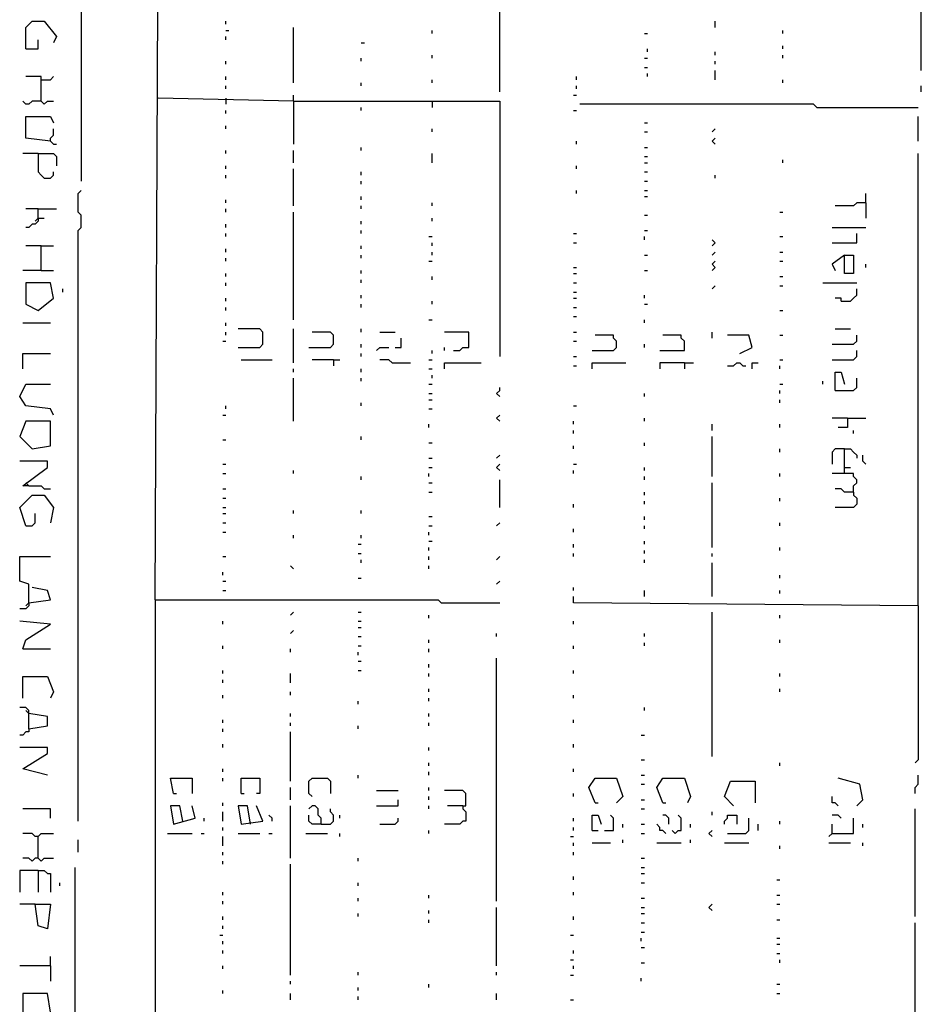
# Model space of a CAD drawing. Extents: x 0.18 to 6.75, y 0.04 to 10.02.
# Drawn here: x 1.09 to 1.98, y 1.44 to 2.41 of the extents above; entities that cross this region are included whole.
import ezdxf

# ---------------------------------------------------------------- set-up
doc = ezdxf.new("R2010")
doc.units = 0
doc.header["$MEASUREMENT"] = 0
doc.layers.add('PFV', color=7, linetype='Continuous')

msp = doc.modelspace()

# ---------------------------------------------------------------- linework, layer by layer
at = {"layer": 'PFV', "color": 0}
for points in [[(1.224242, 1.836364, 0), (1.230303, 3.157576, 0)], [(1.978788, 2.357576, 0), (1.978788, 2.893939, 0)], [(1.563636, 2.336364, 0), (1.563636, 2.481818, 0)], [(1.151515, 2.460606, 0), (1.151515, 2.248485, 0)], [(1.09697, 2.378788, 0), (1.09697, 2.4, 0), (1.10303, 2.406061, 0), (1.115152, 2.406061, 0), (1.127273, 2.390909, 0), (1.124242, 2.384848, 0)], [(1.293939, 2.40303, 0), (1.293939, 2.406061, 0)], [(1.775758, 2.4, 0), (1.775758, 2.406061, 0)], [(1.293939, 2.39697, 0), (1.29697, 2.39697, 0)], [(1.360606, 2.345455, 0), (1.360606, 2.4, 0)], [(1.49697, 2.393939, 0), (1.49697, 2.39697, 0)], [(1.842424, 2.393939, 0), (1.842424, 2.39697, 0)], [(1.09697, 2.378788, 0), (1.109091, 2.378788, 0), (1.109091, 2.387879, 0)], [(1.293939, 2.387879, 0), (1.293939, 2.390909, 0)], [(1.706061, 2.393939, 0), (1.709091, 2.393939, 0)], [(1.427273, 2.384848, 0), (1.430303, 2.384848, 0)], [(1.709091, 2.375758, 0), (1.709091, 2.378788, 0)], [(1.775758, 2.372727, 0), (1.775758, 2.375758, 0)], [(1.842424, 2.378788, 0), (1.842424, 2.381818, 0)], [(1.293939, 2.363636, 0), (1.293939, 2.366667, 0)], [(1.427273, 2.366667, 0), (1.427273, 2.369697, 0)], [(1.49697, 2.369697, 0), (1.49697, 2.372727, 0)], [(1.706061, 2.369697, 0), (1.709091, 2.369697, 0)], [(1.775758, 2.363636, 0), (1.775758, 2.366667, 0)], [(1.842424, 2.369697, 0), (1.842424, 2.372727, 0)], [(1.706061, 2.360606, 0), (1.709091, 2.360606, 0)], [(1.775758, 2.348485, 0), (1.775758, 2.357576, 0)], [(1.112121, 2.327273, 0), (1.112121, 2.351515, 0), (1.09697, 2.351515, 0)], [(1.112121, 2.348485, 0), (1.121212, 2.348485, 0), (1.124242, 2.351515, 0)], [(1.293939, 2.348485, 0), (1.293939, 2.351515, 0)], [(1.49697, 2.345455, 0), (1.49697, 2.348485, 0)], [(1.639394, 2.348485, 0), (1.639394, 2.351515, 0)], [(1.709091, 2.351515, 0), (1.709091, 2.354545, 0)], [(1.842424, 2.345455, 0), (1.842424, 2.348485, 0)], [(1.293939, 2.339394, 0), (1.293939, 2.342424, 0)], [(1.427273, 2.342424, 0), (1.427273, 2.345455, 0)], [(1.639394, 2.339394, 0), (1.639394, 2.342424, 0)], [(1.978788, 2.336364, 0), (1.978788, 2.342424, 0)], [(1.112121, 2.327273, 0), (1.10303, 2.327273, 0), (1.1, 2.324242, 0), (1.09697, 2.324242, 0), (1.093939, 2.327273, 0)], [(1.112121, 2.327273, 0), (1.115152, 2.324242, 0), (1.118182, 2.327273, 0), (1.124242, 2.327273, 0)], [(1.360606, 2.327273, 0), (1.227273, 2.330303, 0)], [(1.293939, 2.330303, 0), (1.293939, 2.324242, 0)], [(1.360606, 2.327273, 0), (1.360606, 2.333333, 0)], [(1.360606, 2.327273, 0), (1.563636, 2.327273, 0), (1.563636, 2.075758, 0)], [(1.360606, 2.327273, 0), (1.360606, 2.284848, 0)], [(1.49697, 2.327273, 0), (1.49697, 2.321212, 0)], [(1.636364, 2.333333, 0), (1.639394, 2.333333, 0)], [(1.293939, 2.315152, 0), (1.293939, 2.318182, 0)], [(1.427273, 2.318182, 0), (1.427273, 2.321212, 0)], [(1.636364, 2.318182, 0), (1.639394, 2.318182, 0)], [(1.875758, 2.321212, 0), (1.872727, 2.324242, 0), (1.642424, 2.324242, 0)], [(1.875758, 2.321212, 0), (1.975758, 2.321212, 0)], [(1.121212, 2.287879, 0), (1.09697, 2.290909, 0), (1.09697, 2.312121, 0), (1.121212, 2.312121, 0), (1.124242, 2.306061, 0)], [(1.975758, 2.287879, 0), (1.975758, 2.312121, 0)], [(1.121212, 2.287879, 0), (1.121212, 2.290909, 0), (1.124242, 2.293939, 0), (1.124242, 2.3, 0)], [(1.293939, 2.3, 0), (1.293939, 2.30303, 0)], [(1.49697, 2.29697, 0), (1.49697, 2.3, 0)], [(1.706061, 2.306061, 0), (1.709091, 2.306061, 0)], [(1.772727, 2.29697, 0), (1.775758, 2.3, 0)], [(1.706061, 2.29697, 0), (1.709091, 2.29697, 0)], [(1.775758, 2.284848, 0), (1.772727, 2.287879, 0), (1.775758, 2.290909, 0)], [(1.121212, 2.287879, 0), (1.124242, 2.284848, 0), (1.127273, 2.284848, 0)], [(1.293939, 2.275758, 0), (1.293939, 2.278788, 0)], [(1.360606, 2.266667, 0), (1.360606, 2.278788, 0)], [(1.427273, 2.278788, 0), (1.427273, 2.281818, 0)], [(1.639394, 2.284848, 0), (1.639394, 2.287879, 0)], [(1.706061, 2.281818, 0), (1.709091, 2.281818, 0)], [(1.109091, 2.275758, 0), (1.093939, 2.275758, 0)], [(1.109091, 2.275758, 0), (1.124242, 2.275758, 0), (1.127273, 2.272727, 0), (1.127273, 2.263636, 0)], [(1.109091, 2.275758, 0), (1.109091, 2.257576, 0), (1.112121, 2.254545, 0), (1.115152, 2.251515, 0), (1.121212, 2.251515, 0), (1.124242, 2.254545, 0), (1.124242, 2.257576, 0)], [(1.49697, 2.266667, 0), (1.49697, 2.275758, 0)], [(1.706061, 2.272727, 0), (1.709091, 2.272727, 0)], [(1.842424, 2.266667, 0), (1.842424, 2.269697, 0)], [(1.975758, 1.830303, 0), (1.975758, 2.275758, 0)], [(1.293939, 2.260606, 0), (1.293939, 2.263636, 0)], [(1.360606, 2.224242, 0), (1.360606, 2.260606, 0)], [(1.639394, 2.260606, 0), (1.639394, 2.263636, 0)], [(1.706061, 2.266667, 0), (1.709091, 2.266667, 0)], [(1.293939, 2.251515, 0), (1.293939, 2.254545, 0)], [(1.427273, 2.254545, 0), (1.427273, 2.257576, 0)], [(1.706061, 2.257576, 0), (1.709091, 2.257576, 0)], [(1.775758, 2.251515, 0), (1.775758, 2.254545, 0)], [(1.427273, 2.245455, 0), (1.427273, 2.248485, 0)], [(1.706061, 2.248485, 0), (1.709091, 2.248485, 0)], [(1.148485, 1.618182, 0), (1.148485, 2.2, 0), (1.151515, 2.20303, 0), (1.151515, 2.215152, 0), (1.148485, 2.218182, 0), (1.148485, 2.236364, 0), (1.151515, 2.239394, 0)], [(1.427273, 2.230303, 0), (1.427273, 2.233333, 0)], [(1.639394, 2.236364, 0), (1.639394, 2.239394, 0)], [(1.706061, 2.239394, 0), (1.709091, 2.239394, 0)], [(1.706061, 2.233333, 0), (1.709091, 2.233333, 0)], [(1.924242, 2.227273, 0), (1.924242, 2.236364, 0)], [(1.109091, 2.221212, 0), (1.09697, 2.221212, 0)], [(1.109091, 2.212121, 0), (1.109091, 2.221212, 0), (1.127273, 2.221212, 0)], [(1.293939, 2.227273, 0), (1.293939, 2.230303, 0)], [(1.293939, 2.218182, 0), (1.293939, 2.221212, 0)], [(1.427273, 2.221212, 0), (1.427273, 2.224242, 0)], [(1.49697, 2.224242, 0), (1.49697, 2.227273, 0)], [(1.924242, 2.227273, 0), (1.915152, 2.227273, 0), (1.912121, 2.224242, 0), (1.893939, 2.224242, 0)], [(1.924242, 2.227273, 0), (1.924242, 2.212121, 0)], [(1.109091, 2.212121, 0), (1.109091, 2.209091, 0), (1.106061, 2.206061, 0), (1.10303, 2.206061, 0), (1.1, 2.20303, 0), (1.09697, 2.20303, 0)], [(1.109091, 2.212121, 0), (1.106061, 2.209091, 0)], [(1.109091, 2.212121, 0), (1.115152, 2.212121, 0)], [(1.360606, 2.112121, 0), (1.360606, 2.218182, 0)], [(1.49697, 2.209091, 0), (1.49697, 2.212121, 0)], [(1.706061, 2.215152, 0), (1.709091, 2.215152, 0)], [(1.839394, 2.218182, 0), (1.842424, 2.218182, 0)], [(1.293939, 2.20303, 0), (1.293939, 2.206061, 0)], [(1.427273, 2.206061, 0), (1.427273, 2.209091, 0)], [(1.890909, 2.20303, 0), (1.924242, 2.20303, 0)], [(1.293939, 2.193939, 0), (1.293939, 2.19697, 0)], [(1.427273, 2.19697, 0), (1.427273, 2.2, 0)], [(1.493939, 2.193939, 0), (1.49697, 2.193939, 0)], [(1.636364, 2.19697, 0), (1.639394, 2.19697, 0)], [(1.706061, 2.2, 0), (1.709091, 2.2, 0)], [(1.706061, 2.190909, 0), (1.706061, 2.193939, 0)], [(1.839394, 2.193939, 0), (1.842424, 2.193939, 0)], [(1.890909, 2.187879, 0), (1.915152, 2.187879, 0), (1.915152, 2.19697, 0)], [(1.112121, 2.184848, 0), (1.09697, 2.184848, 0)], [(1.112121, 2.160606, 0), (1.112121, 2.184848, 0), (1.124242, 2.184848, 0)], [(1.427273, 2.181818, 0), (1.427273, 2.184848, 0)], [(1.49697, 2.184848, 0), (1.49697, 2.187879, 0)], [(1.636364, 2.187879, 0), (1.639394, 2.187879, 0)], [(1.772727, 2.184848, 0), (1.775758, 2.187879, 0), (1.772727, 2.190909, 0)], [(1.293939, 2.178788, 0), (1.293939, 2.181818, 0)], [(1.293939, 2.169697, 0), (1.293939, 2.172727, 0)], [(1.427273, 2.172727, 0), (1.427273, 2.175758, 0)], [(1.49697, 2.175758, 0), (1.49697, 2.178788, 0)], [(1.706061, 2.175758, 0), (1.709091, 2.175758, 0)], [(1.772727, 2.175758, 0), (1.775758, 2.178788, 0)], [(1.839394, 2.178788, 0), (1.842424, 2.178788, 0)], [(1.90303, 2.175758, 0), (1.912121, 2.175758, 0), (1.912121, 2.157576, 0), (1.90303, 2.157576, 0), (1.90303, 2.175758, 0), (1.890909, 2.166667, 0), (1.893939, 2.160606, 0)], [(1.493939, 2.169697, 0), (1.49697, 2.169697, 0)], [(1.636364, 2.163636, 0), (1.639394, 2.163636, 0)], [(1.772727, 2.160606, 0), (1.775758, 2.163636, 0), (1.772727, 2.166667, 0), (1.775758, 2.169697, 0)], [(1.839394, 2.169697, 0), (1.842424, 2.169697, 0)], [(1.924242, 2.163636, 0), (1.924242, 2.166667, 0)], [(1.112121, 2.160606, 0), (1.093939, 2.160606, 0)], [(1.112121, 2.160606, 0), (1.124242, 2.160606, 0)], [(1.293939, 2.154545, 0), (1.293939, 2.157576, 0)], [(1.427273, 2.157576, 0), (1.427273, 2.160606, 0)], [(1.49697, 2.151515, 0), (1.49697, 2.154545, 0)], [(1.636364, 2.157576, 0), (1.639394, 2.157576, 0)], [(1.706061, 2.160606, 0), (1.709091, 2.160606, 0)], [(1.839394, 2.154545, 0), (1.842424, 2.154545, 0)], [(1.109091, 2.121212, 0), (1.124242, 2.133333, 0), (1.121212, 2.148485, 0), (1.09697, 2.148485, 0), (1.09697, 2.127273, 0), (1.109091, 2.121212, 0)], [(1.293939, 2.145455, 0), (1.293939, 2.148485, 0)], [(1.427273, 2.148485, 0), (1.427273, 2.151515, 0)], [(1.636364, 2.148485, 0), (1.639394, 2.148485, 0)], [(1.772727, 2.142424, 0), (1.775758, 2.145455, 0)], [(1.839394, 2.145455, 0), (1.842424, 2.145455, 0)], [(1.881818, 2.148485, 0), (1.915152, 2.148485, 0)], [(1.133333, 2.139394, 0), (1.133333, 2.142424, 0)], [(1.427273, 2.133333, 0), (1.427273, 2.136364, 0)], [(1.636364, 2.139394, 0), (1.639394, 2.139394, 0)], [(1.706061, 2.133333, 0), (1.706061, 2.136364, 0)], [(1.9, 2.130303, 0), (1.909091, 2.130303, 0), (1.912121, 2.133333, 0), (1.915152, 2.136364, 0), (1.915152, 2.142424, 0)], [(1.293939, 2.130303, 0), (1.293939, 2.133333, 0)], [(1.293939, 2.121212, 0), (1.293939, 2.124242, 0)], [(1.427273, 2.124242, 0), (1.427273, 2.127273, 0)], [(1.49697, 2.127273, 0), (1.49697, 2.130303, 0)], [(1.636364, 2.133333, 0), (1.639394, 2.133333, 0)], [(1.636364, 2.124242, 0), (1.639394, 2.124242, 0)], [(1.706061, 2.127273, 0), (1.709091, 2.127273, 0)], [(1.9, 2.130303, 0), (1.9, 2.133333, 0), (1.893939, 2.133333, 0)], [(1.636364, 2.115152, 0), (1.639394, 2.115152, 0)], [(1.839394, 2.121212, 0), (1.842424, 2.121212, 0)], [(1.093939, 2.109091, 0), (1.121212, 2.109091, 0)], [(1.293939, 2.106061, 0), (1.293939, 2.109091, 0)], [(1.493939, 2.112121, 0), (1.49697, 2.112121, 0)], [(1.706061, 2.109091, 0), (1.706061, 2.112121, 0)], [(1.293939, 2.09697, 0), (1.293939, 2.1, 0)], [(1.306061, 2.084848, 0), (1.327273, 2.084848, 0), (1.330303, 2.087879, 0), (1.330303, 2.1, 0), (1.327273, 2.10303, 0), (1.306061, 2.10303, 0)], [(1.360606, 2.069697, 0), (1.360606, 2.10303, 0)], [(1.375758, 2.084848, 0), (1.39697, 2.084848, 0), (1.4, 2.087879, 0), (1.4, 2.09697, 0), (1.39697, 2.1, 0), (1.378788, 2.1, 0)], [(1.427273, 2.1, 0), (1.427273, 2.10303, 0)], [(1.445455, 2.1, 0), (1.460606, 2.1, 0)], [(1.518182, 2.081818, 0), (1.524242, 2.081818, 0), (1.527273, 2.084848, 0), (1.533333, 2.084848, 0), (1.533333, 2.1, 0), (1.509091, 2.1, 0)], [(1.636364, 2.1, 0), (1.639394, 2.1, 0)], [(1.654545, 2.081818, 0), (1.675758, 2.081818, 0), (1.678788, 2.084848, 0), (1.678788, 2.090909, 0), (1.675758, 2.093939, 0), (1.675758, 2.09697, 0), (1.657576, 2.09697, 0)], [(1.721212, 2.081818, 0), (1.745455, 2.081818, 0), (1.745455, 2.090909, 0), (1.742424, 2.093939, 0), (1.742424, 2.09697, 0), (1.724242, 2.09697, 0)], [(1.772727, 2.093939, 0), (1.772727, 2.1, 0)], [(1.8, 2.078788, 0), (1.812121, 2.084848, 0), (1.809091, 2.09697, 0), (1.787879, 2.09697, 0)], [(1.839394, 2.09697, 0), (1.842424, 2.09697, 0)], [(1.890909, 2.087879, 0), (1.912121, 2.087879, 0), (1.915152, 2.090909, 0), (1.915152, 2.09697, 0)], [(1.893939, 2.10303, 0), (1.909091, 2.10303, 0)], [(1.290909, 2.090909, 0), (1.293939, 2.090909, 0)], [(1.427273, 2.084848, 0), (1.427273, 2.087879, 0)], [(1.460606, 2.084848, 0), (1.466667, 2.084848, 0), (1.466667, 2.093939, 0)], [(1.636364, 2.090909, 0), (1.639394, 2.090909, 0)], [(1.706061, 2.084848, 0), (1.706061, 2.087879, 0)], [(1.093939, 2.063636, 0), (1.093939, 2.078788, 0), (1.121212, 2.078788, 0)], [(1.427273, 2.075758, 0), (1.427273, 2.078788, 0)], [(1.442424, 2.081818, 0), (1.445455, 2.084848, 0), (1.454545, 2.084848, 0)], [(1.49697, 2.078788, 0), (1.49697, 2.081818, 0)], [(1.509091, 2.081818, 0), (1.509091, 2.084848, 0)], [(1.636364, 2.075758, 0), (1.639394, 2.075758, 0)], [(1.890909, 2.072727, 0), (1.912121, 2.072727, 0), (1.915152, 2.075758, 0), (1.915152, 2.081818, 0)], [(1.309091, 2.072727, 0), (1.339394, 2.072727, 0)], [(1.4, 2.072727, 0), (1.378788, 2.072727, 0)], [(1.4, 2.072727, 0), (1.406061, 2.072727, 0)], [(1.4, 2.072727, 0), (1.4, 2.066667, 0)], [(1.457576, 2.069697, 0), (1.454545, 2.072727, 0), (1.445455, 2.072727, 0)], [(1.457576, 2.069697, 0), (1.475758, 2.069697, 0)], [(1.493939, 2.072727, 0), (1.49697, 2.072727, 0)], [(1.509091, 2.063636, 0), (1.509091, 2.069697, 0), (1.545455, 2.069697, 0)], [(1.636364, 2.066667, 0), (1.639394, 2.066667, 0)], [(1.654545, 2.063636, 0), (1.654545, 2.069697, 0), (1.687879, 2.069697, 0)], [(1.745455, 2.069697, 0), (1.721212, 2.069697, 0), (1.721212, 2.063636, 0)], [(1.745455, 2.069697, 0), (1.754545, 2.069697, 0)], [(1.745455, 2.069697, 0), (1.745455, 2.063636, 0)], [(1.787879, 2.066667, 0), (1.793939, 2.066667, 0), (1.79697, 2.069697, 0), (1.8, 2.069697, 0), (1.80303, 2.066667, 0), (1.806061, 2.066667, 0)], [(1.812121, 2.063636, 0), (1.812121, 2.069697, 0), (1.818182, 2.069697, 0)], [(1.839394, 2.072727, 0), (1.842424, 2.072727, 0)], [(1.839394, 2.063636, 0), (1.839394, 2.066667, 0)], [(1.360606, 2.060606, 0), (1.360606, 2.063636, 0)], [(1.427273, 2.060606, 0), (1.427273, 2.063636, 0)], [(1.493939, 2.063636, 0), (1.49697, 2.063636, 0)], [(1.49697, 2.054545, 0), (1.49697, 2.057576, 0)], [(1.893939, 2.042424, 0), (1.893939, 2.060606, 0), (1.9, 2.060606, 0), (1.90303, 2.048485, 0)], [(1.124242, 2.018182, 0), (1.121212, 2.024242, 0), (1.09697, 2.027273, 0), (1.090909, 2.036364, 0), (1.09697, 2.048485, 0), (1.121212, 2.048485, 0)], [(1.360606, 2.012121, 0), (1.360606, 2.054545, 0)], [(1.427273, 2.051515, 0), (1.427273, 2.054545, 0)], [(1.493939, 2.048485, 0), (1.49697, 2.048485, 0)], [(1.839394, 2.048485, 0), (1.842424, 2.048485, 0)], [(1.881818, 2.048485, 0), (1.881818, 2.051515, 0)], [(1.893939, 2.042424, 0), (1.912121, 2.042424, 0), (1.915152, 2.045455, 0), (1.915152, 2.054545, 0)], [(1.493939, 2.039394, 0), (1.49697, 2.039394, 0)], [(1.563636, 2.036364, 0), (1.560606, 2.039394, 0), (1.563636, 2.042424, 0), (1.563636, 2.045455, 0)], [(1.706061, 2.036364, 0), (1.706061, 2.039394, 0)], [(1.839394, 2.039394, 0), (1.839394, 2.042424, 0)], [(1.293939, 2.024242, 0), (1.293939, 2.027273, 0)], [(1.427273, 2.027273, 0), (1.427273, 2.030303, 0)], [(1.493939, 2.033333, 0), (1.49697, 2.033333, 0)], [(1.636364, 2.027273, 0), (1.639394, 2.027273, 0)], [(1.839394, 2.030303, 0), (1.839394, 2.033333, 0)], [(1.290909, 2.018182, 0), (1.293939, 2.018182, 0)], [(1.493939, 2.024242, 0), (1.49697, 2.024242, 0)], [(1.563636, 2.012121, 0), (1.560606, 2.015152, 0), (1.563636, 2.018182, 0)], [(1.10303, 1.984848, 0), (1.121212, 1.987879, 0), (1.121212, 2.012121, 0), (1.09697, 2.012121, 0), (1.090909, 1.99697, 0), (1.10303, 1.984848, 0)], [(1.493939, 2.006061, 0), (1.493939, 2.009091, 0)], [(1.636364, 2.009091, 0), (1.636364, 2.012121, 0)], [(1.706061, 2.012121, 0), (1.706061, 2.015152, 0)], [(1.772727, 2.00303, 0), (1.772727, 2.009091, 0)], [(1.839394, 2.006061, 0), (1.839394, 2.009091, 0)], [(1.906061, 2.015152, 0), (1.890909, 2.015152, 0)], [(1.906061, 2.015152, 0), (1.906061, 2.006061, 0), (1.89697, 2.006061, 0)], [(1.906061, 2.015152, 0), (1.924242, 2.015152, 0)], [(1.636364, 2, 0), (1.636364, 2.00303, 0)], [(1.912121, 2, 0), (1.912121, 2.00303, 0)], [(1.290909, 1.993939, 0), (1.293939, 1.993939, 0)], [(1.427273, 1.993939, 0), (1.427273, 1.99697, 0)], [(1.493939, 1.990909, 0), (1.49697, 1.990909, 0)], [(1.636364, 1.984848, 0), (1.636364, 1.987879, 0)], [(1.706061, 1.987879, 0), (1.706061, 1.990909, 0)], [(1.772727, 1.957576, 0), (1.772727, 1.99697, 0)], [(1.560606, 1.975758, 0), (1.563636, 1.978788, 0)], [(1.839394, 1.981818, 0), (1.839394, 1.984848, 0)], [(1.90303, 1.984848, 0), (1.893939, 1.984848, 0), (1.890909, 1.981818, 0), (1.890909, 1.969697, 0)], [(1.90303, 1.960606, 0), (1.90303, 1.984848, 0), (1.909091, 1.984848, 0), (1.912121, 1.981818, 0), (1.915152, 1.978788, 0), (1.915152, 1.975758, 0)], [(1.924242, 1.969697, 0), (1.921212, 1.972727, 0), (1.921212, 1.978788, 0)], [(1.1, 1.948485, 0), (1.093939, 1.948485, 0), (1.118182, 1.966667, 0), (1.118182, 1.972727, 0), (1.090909, 1.972727, 0)], [(1.290909, 1.969697, 0), (1.293939, 1.969697, 0)], [(1.493939, 1.975758, 0), (1.49697, 1.975758, 0)], [(1.563636, 1.963636, 0), (1.560606, 1.966667, 0), (1.563636, 1.969697, 0)], [(1.636364, 1.969697, 0), (1.639394, 1.969697, 0)], [(1.290909, 1.960606, 0), (1.293939, 1.960606, 0)], [(1.360606, 1.960606, 0), (1.360606, 1.963636, 0)], [(1.493939, 1.966667, 0), (1.49697, 1.966667, 0)], [(1.493939, 1.957576, 0), (1.493939, 1.960606, 0)], [(1.636364, 1.960606, 0), (1.636364, 1.963636, 0)], [(1.706061, 1.963636, 0), (1.706061, 1.966667, 0)], [(1.839394, 1.957576, 0), (1.839394, 1.960606, 0)], [(1.912121, 1.942424, 0), (1.912121, 1.948485, 0), (1.915152, 1.951515, 0), (1.915152, 1.954545, 0), (1.912121, 1.957576, 0), (1.912121, 1.960606, 0), (1.890909, 1.960606, 0)], [(1.90303, 1.966667, 0), (1.909091, 1.966667, 0)], [(1.1, 1.948485, 0), (1.09697, 1.951515, 0)], [(1.09697, 1.951515, 0), (1.1, 1.948485, 0)], [(1.427273, 1.954545, 0), (1.427273, 1.957576, 0)], [(1.493939, 1.951515, 0), (1.49697, 1.951515, 0)], [(1.563636, 1.927273, 0), (1.563636, 1.954545, 0)], [(1.706061, 1.954545, 0), (1.706061, 1.957576, 0)], [(1.772727, 1.887879, 0), (1.772727, 1.951515, 0)], [(1.09697, 1.909091, 0), (1.090909, 1.927273, 0), (1.10303, 1.939394, 0), (1.115152, 1.939394, 0), (1.124242, 1.927273, 0), (1.121212, 1.912121, 0)], [(1.1, 1.948485, 0), (1.112121, 1.948485, 0), (1.115152, 1.945455, 0), (1.121212, 1.945455, 0)], [(1.290909, 1.945455, 0), (1.293939, 1.945455, 0)], [(1.493939, 1.942424, 0), (1.49697, 1.942424, 0)], [(1.706061, 1.939394, 0), (1.706061, 1.942424, 0)], [(1.912121, 1.942424, 0), (1.90303, 1.942424, 0), (1.9, 1.945455, 0), (1.893939, 1.945455, 0)], [(1.912121, 1.942424, 0), (1.912121, 1.939394, 0), (1.915152, 1.936364, 0), (1.915152, 1.930303, 0), (1.912121, 1.927273, 0), (1.893939, 1.927273, 0)], [(1.290909, 1.936364, 0), (1.293939, 1.936364, 0)], [(1.636364, 1.927273, 0), (1.636364, 1.930303, 0)], [(1.706061, 1.930303, 0), (1.706061, 1.933333, 0)], [(1.839394, 1.933333, 0), (1.839394, 1.936364, 0)], [(1.09697, 1.909091, 0), (1.10303, 1.909091, 0), (1.106061, 1.912121, 0), (1.106061, 1.921212, 0)], [(1.290909, 1.927273, 0), (1.293939, 1.927273, 0)], [(1.290909, 1.921212, 0), (1.293939, 1.921212, 0)], [(1.360606, 1.921212, 0), (1.360606, 1.924242, 0)], [(1.427273, 1.921212, 0), (1.427273, 1.924242, 0)], [(1.290909, 1.912121, 0), (1.293939, 1.912121, 0)], [(1.493939, 1.918182, 0), (1.49697, 1.918182, 0)], [(1.560606, 1.909091, 0), (1.563636, 1.912121, 0)], [(1.706061, 1.915152, 0), (1.706061, 1.918182, 0)], [(1.839394, 1.909091, 0), (1.839394, 1.912121, 0)], [(1.290909, 1.90303, 0), (1.293939, 1.90303, 0)], [(1.493939, 1.909091, 0), (1.49697, 1.909091, 0)], [(1.493939, 1.9, 0), (1.493939, 1.90303, 0)], [(1.636364, 1.90303, 0), (1.636364, 1.906061, 0)], [(1.706061, 1.906061, 0), (1.706061, 1.909091, 0)], [(1.360606, 1.89697, 0), (1.360606, 1.9, 0)], [(1.427273, 1.89697, 0), (1.427273, 1.9, 0)], [(1.493939, 1.893939, 0), (1.49697, 1.893939, 0)], [(1.706061, 1.890909, 0), (1.706061, 1.893939, 0)], [(1.424242, 1.890909, 0), (1.427273, 1.890909, 0)], [(1.424242, 1.881818, 0), (1.427273, 1.881818, 0)], [(1.493939, 1.884848, 0), (1.493939, 1.887879, 0)], [(1.636364, 1.887879, 0), (1.636364, 1.890909, 0)], [(1.636364, 1.878788, 0), (1.636364, 1.881818, 0)], [(1.706061, 1.881818, 0), (1.706061, 1.884848, 0)], [(1.772727, 1.878788, 0), (1.772727, 1.881818, 0)], [(1.839394, 1.884848, 0), (1.839394, 1.887879, 0)], [(1.1, 1.833333, 0), (1.1, 1.851515, 0), (1.090909, 1.854545, 0), (1.090909, 1.878788, 0), (1.121212, 1.878788, 0)], [(1.290909, 1.878788, 0), (1.293939, 1.878788, 0)], [(1.427273, 1.872727, 0), (1.427273, 1.875758, 0)], [(1.493939, 1.875758, 0), (1.493939, 1.878788, 0)], [(1.560606, 1.875758, 0), (1.563636, 1.878788, 0)], [(1.706061, 1.872727, 0), (1.706061, 1.875758, 0)], [(1.772727, 1.839394, 0), (1.772727, 1.872727, 0)], [(1.290909, 1.860606, 0), (1.290909, 1.863636, 0)], [(1.360606, 1.866667, 0), (1.357576, 1.869697, 0)], [(1.493939, 1.866667, 0), (1.493939, 1.869697, 0)], [(1.290909, 1.854545, 0), (1.293939, 1.854545, 0)], [(1.424242, 1.857576, 0), (1.427273, 1.857576, 0)], [(1.560606, 1.851515, 0), (1.563636, 1.854545, 0)], [(1.839394, 1.857576, 0), (1.839394, 1.860606, 0)], [(1.1, 1.833333, 0), (1.121212, 1.836364, 0), (1.118182, 1.845455, 0), (1.10303, 1.848485, 0)], [(1.290909, 1.845455, 0), (1.293939, 1.845455, 0)], [(1.636364, 1.845455, 0), (1.636364, 1.848485, 0)], [(1.706061, 1.839394, 0), (1.706061, 1.845455, 0)], [(1.839394, 1.842424, 0), (1.839394, 1.845455, 0)], [(1.1, 1.833333, 0), (1.1, 1.830303, 0), (1.09697, 1.827273, 0), (1.090909, 1.827273, 0)], [(1.1, 1.833333, 0), (1.09697, 1.830303, 0)], [(1.224242, 1.836364, 0), (1.50303, 1.836364, 0), (1.506061, 1.833333, 0), (1.563636, 1.833333, 0)], [(1.224242, 1.836364, 0), (1.224242, 1.193939, 0)], [(1.975758, 1.830303, 0), (1.636364, 1.833333, 0), (1.636364, 1.839394, 0)], [(1.357576, 1.821212, 0), (1.360606, 1.824242, 0)], [(1.424242, 1.824242, 0), (1.427273, 1.824242, 0)], [(1.772727, 1.681818, 0), (1.772727, 1.824242, 0)], [(1.975758, 1.830303, 0), (1.975758, 1.678788, 0), (1.972727, 1.675758, 0)], [(1.093939, 1.787879, 0), (1.09697, 1.79697, 0), (1.121212, 1.812121, 0), (1.090909, 1.815152, 0)], [(1.290909, 1.812121, 0), (1.290909, 1.815152, 0)], [(1.424242, 1.815152, 0), (1.427273, 1.815152, 0)], [(1.493939, 1.818182, 0), (1.493939, 1.821212, 0)], [(1.636364, 1.812121, 0), (1.636364, 1.815152, 0)], [(1.839394, 1.818182, 0), (1.839394, 1.821212, 0)], [(1.357576, 1.80303, 0), (1.360606, 1.806061, 0)], [(1.424242, 1.809091, 0), (1.427273, 1.809091, 0)], [(1.424242, 1.8, 0), (1.427273, 1.8, 0)], [(1.493939, 1.793939, 0), (1.493939, 1.79697, 0)], [(1.560606, 1.8, 0), (1.560606, 1.80303, 0)], [(1.706061, 1.8, 0), (1.706061, 1.80303, 0)], [(1.839394, 1.793939, 0), (1.839394, 1.79697, 0)], [(1.093939, 1.787879, 0), (1.121212, 1.787879, 0)], [(1.290909, 1.787879, 0), (1.290909, 1.790909, 0)], [(1.357576, 1.784848, 0), (1.357576, 1.787879, 0)], [(1.424242, 1.790909, 0), (1.427273, 1.790909, 0)], [(1.424242, 1.781818, 0), (1.424242, 1.784848, 0)], [(1.493939, 1.784848, 0), (1.493939, 1.787879, 0)], [(1.636364, 1.787879, 0), (1.636364, 1.790909, 0)], [(1.706061, 1.790909, 0), (1.706061, 1.793939, 0)], [(1.424242, 1.775758, 0), (1.427273, 1.775758, 0)], [(1.560606, 1.539394, 0), (1.560606, 1.778788, 0)], [(1.290909, 1.763636, 0), (1.290909, 1.766667, 0)], [(1.424242, 1.766667, 0), (1.427273, 1.766667, 0)], [(1.493939, 1.769697, 0), (1.493939, 1.772727, 0)], [(1.636364, 1.763636, 0), (1.636364, 1.766667, 0)], [(1.093939, 1.739394, 0), (1.093939, 1.760606, 0), (1.118182, 1.760606, 0), (1.124242, 1.745455, 0), (1.121212, 1.739394, 0)], [(1.290909, 1.754545, 0), (1.290909, 1.757576, 0)], [(1.357576, 1.754545, 0), (1.357576, 1.763636, 0)], [(1.493939, 1.760606, 0), (1.493939, 1.763636, 0)], [(1.839394, 1.760606, 0), (1.839394, 1.763636, 0)], [(1.357576, 1.742424, 0), (1.357576, 1.745455, 0)], [(1.493939, 1.745455, 0), (1.493939, 1.748485, 0)], [(1.839394, 1.745455, 0), (1.839394, 1.748485, 0)], [(1.290909, 1.739394, 0), (1.290909, 1.742424, 0)], [(1.424242, 1.733333, 0), (1.424242, 1.736364, 0)], [(1.493939, 1.736364, 0), (1.493939, 1.739394, 0)], [(1.636364, 1.739394, 0), (1.636364, 1.742424, 0)], [(1.1, 1.709091, 0), (1.1, 1.727273, 0), (1.09697, 1.730303, 0), (1.090909, 1.730303, 0)], [(1.1, 1.724242, 0), (1.09697, 1.727273, 0)], [(1.706061, 1.727273, 0), (1.706061, 1.730303, 0)], [(1.1, 1.709091, 0), (1.118182, 1.712121, 0), (1.118182, 1.721212, 0), (1.1, 1.724242, 0)], [(1.290909, 1.715152, 0), (1.290909, 1.718182, 0)], [(1.357576, 1.721212, 0), (1.357576, 1.724242, 0)], [(1.493939, 1.721212, 0), (1.493939, 1.724242, 0)], [(1.636364, 1.715152, 0), (1.636364, 1.718182, 0)], [(1.1, 1.709091, 0), (1.1, 1.706061, 0), (1.09697, 1.706061, 0), (1.093939, 1.70303, 0), (1.090909, 1.70303, 0)], [(1.290909, 1.706061, 0), (1.290909, 1.709091, 0)], [(1.357576, 1.712121, 0), (1.357576, 1.715152, 0)], [(1.424242, 1.709091, 0), (1.424242, 1.712121, 0)], [(1.493939, 1.712121, 0), (1.493939, 1.715152, 0)], [(1.357576, 1.657576, 0), (1.357576, 1.706061, 0)], [(1.70303, 1.70303, 0), (1.706061, 1.70303, 0)], [(1.118182, 1.663636, 0), (1.093939, 1.669697, 0), (1.118182, 1.684848, 0), (1.118182, 1.690909, 0), (1.090909, 1.690909, 0)], [(1.290909, 1.690909, 0), (1.290909, 1.693939, 0)], [(1.493939, 1.687879, 0), (1.493939, 1.690909, 0)], [(1.636364, 1.690909, 0), (1.636364, 1.693939, 0)], [(1.70303, 1.678788, 0), (1.706061, 1.678788, 0)], [(1.290909, 1.666667, 0), (1.290909, 1.669697, 0)], [(1.493939, 1.672727, 0), (1.493939, 1.675758, 0)], [(1.636364, 1.666667, 0), (1.636364, 1.669697, 0)], [(1.839394, 1.672727, 0), (1.839394, 1.675758, 0)], [(1.242424, 1.645455, 0), (1.239394, 1.660606, 0), (1.260606, 1.660606, 0), (1.260606, 1.645455, 0)], [(1.290909, 1.657576, 0), (1.290909, 1.660606, 0)], [(1.309091, 1.645455, 0), (1.309091, 1.660606, 0), (1.327273, 1.660606, 0), (1.327273, 1.645455, 0), (1.324242, 1.645455, 0)], [(1.378788, 1.642424, 0), (1.375758, 1.645455, 0), (1.375758, 1.657576, 0), (1.378788, 1.660606, 0), (1.393939, 1.660606, 0), (1.39697, 1.657576, 0), (1.39697, 1.645455, 0)], [(1.424242, 1.660606, 0), (1.424242, 1.663636, 0)], [(1.493939, 1.663636, 0), (1.493939, 1.666667, 0)], [(1.657576, 1.636364, 0), (1.651515, 1.651515, 0), (1.657576, 1.660606, 0), (1.678788, 1.660606, 0), (1.684848, 1.642424, 0), (1.678788, 1.636364, 0)], [(1.70303, 1.663636, 0), (1.706061, 1.663636, 0)], [(1.724242, 1.636364, 0), (1.718182, 1.651515, 0), (1.724242, 1.660606, 0), (1.745455, 1.660606, 0), (1.751515, 1.642424, 0), (1.748485, 1.636364, 0)], [(1.915152, 1.633333, 0), (1.921212, 1.639394, 0), (1.918182, 1.654545, 0), (1.89697, 1.660606, 0)], [(1.972727, 1.645455, 0), (1.972727, 1.651515, 0), (1.975758, 1.654545, 0), (1.975758, 1.663636, 0)], [(1.357576, 1.639394, 0), (1.357576, 1.651515, 0)], [(1.442424, 1.648485, 0), (1.463636, 1.648485, 0)], [(1.493939, 1.648485, 0), (1.493939, 1.651515, 0)], [(1.527273, 1.633333, 0), (1.530303, 1.633333, 0), (1.530303, 1.645455, 0), (1.527273, 1.648485, 0), (1.509091, 1.648485, 0)], [(1.70303, 1.654545, 0), (1.706061, 1.654545, 0)], [(1.793939, 1.633333, 0), (1.784848, 1.642424, 0), (1.790909, 1.657576, 0), (1.815152, 1.657576, 0), (1.815152, 1.636364, 0)], [(1.242424, 1.645455, 0), (1.245455, 1.645455, 0)], [(1.309091, 1.645455, 0), (1.312121, 1.645455, 0)], [(1.442424, 1.633333, 0), (1.463636, 1.633333, 0), (1.463636, 1.639394, 0)], [(1.493939, 1.639394, 0), (1.493939, 1.642424, 0)], [(1.636364, 1.642424, 0), (1.636364, 1.645455, 0)], [(1.70303, 1.639394, 0), (1.706061, 1.639394, 0)], [(1.89697, 1.633333, 0), (1.893939, 1.636364, 0), (1.890909, 1.636364, 0), (1.890909, 1.642424, 0)], [(1.121212, 1.621212, 0), (1.121212, 1.630303, 0), (1.093939, 1.630303, 0)], [(1.251515, 1.618182, 0), (1.248485, 1.633333, 0), (1.239394, 1.633333, 0), (1.242424, 1.615152, 0), (1.263636, 1.621212, 0), (1.260606, 1.633333, 0)], [(1.290909, 1.633333, 0), (1.290909, 1.636364, 0)], [(1.318182, 1.615152, 0), (1.315152, 1.633333, 0), (1.306061, 1.633333, 0), (1.309091, 1.615152, 0), (1.330303, 1.618182, 0), (1.324242, 1.633333, 0)], [(1.357576, 1.581818, 0), (1.357576, 1.633333, 0)], [(1.387879, 1.615152, 0), (1.387879, 1.621212, 0), (1.384848, 1.624242, 0), (1.384848, 1.630303, 0), (1.381818, 1.633333, 0), (1.378788, 1.633333, 0), (1.375758, 1.630303, 0)], [(1.387879, 1.615152, 0), (1.39697, 1.615152, 0), (1.4, 1.618182, 0), (1.4, 1.624242, 0), (1.39697, 1.627273, 0), (1.39697, 1.630303, 0)], [(1.493939, 1.630303, 0), (1.493939, 1.633333, 0)], [(1.527273, 1.633333, 0), (1.527273, 1.630303, 0), (1.530303, 1.627273, 0), (1.530303, 1.618182, 0), (1.527273, 1.618182, 0), (1.524242, 1.615152, 0), (1.509091, 1.615152, 0)], [(1.527273, 1.633333, 0), (1.512121, 1.633333, 0)], [(1.657576, 1.636364, 0), (1.660606, 1.636364, 0)], [(1.70303, 1.630303, 0), (1.706061, 1.630303, 0)], [(1.724242, 1.636364, 0), (1.727273, 1.636364, 0)], [(1.972727, 1.524242, 0), (1.972727, 1.630303, 0)], [(1.272727, 1.618182, 0), (1.272727, 1.621212, 0)], [(1.290909, 1.618182, 0), (1.290909, 1.627273, 0)], [(1.339394, 1.618182, 0), (1.339394, 1.621212, 0), (1.336364, 1.624242, 0)], [(1.387879, 1.615152, 0), (1.378788, 1.615152, 0), (1.375758, 1.618182, 0), (1.375758, 1.624242, 0)], [(1.406061, 1.621212, 0), (1.406061, 1.624242, 0)], [(1.445455, 1.615152, 0), (1.460606, 1.615152, 0), (1.463636, 1.618182, 0), (1.463636, 1.621212, 0)], [(1.636364, 1.618182, 0), (1.636364, 1.621212, 0)], [(1.654545, 1.609091, 0), (1.654545, 1.624242, 0), (1.660606, 1.624242, 0), (1.663636, 1.615152, 0)], [(1.666667, 1.609091, 0), (1.675758, 1.609091, 0), (1.675758, 1.621212, 0), (1.672727, 1.624242, 0)], [(1.730303, 1.615152, 0), (1.730303, 1.621212, 0), (1.727273, 1.624242, 0), (1.724242, 1.624242, 0)], [(1.736364, 1.606061, 0), (1.739394, 1.609091, 0), (1.742424, 1.609091, 0), (1.742424, 1.621212, 0), (1.739394, 1.624242, 0)], [(1.772727, 1.624242, 0), (1.772727, 1.627273, 0)], [(1.784848, 1.615152, 0), (1.784848, 1.618182, 0), (1.787879, 1.621212, 0), (1.787879, 1.624242, 0), (1.79697, 1.624242, 0), (1.79697, 1.615152, 0)], [(1.787879, 1.606061, 0), (1.806061, 1.606061, 0), (1.809091, 1.609091, 0), (1.809091, 1.621212, 0)], [(1.9, 1.621212, 0), (1.89697, 1.624242, 0), (1.890909, 1.624242, 0)], [(1.890909, 1.606061, 0), (1.912121, 1.606061, 0), (1.912121, 1.621212, 0)], [(1.290909, 1.609091, 0), (1.290909, 1.612121, 0)], [(1.636364, 1.609091, 0), (1.636364, 1.612121, 0)], [(1.684848, 1.612121, 0), (1.684848, 1.615152, 0)], [(1.70303, 1.615152, 0), (1.706061, 1.615152, 0)], [(1.727273, 1.606061, 0), (1.724242, 1.609091, 0), (1.721212, 1.609091, 0), (1.721212, 1.612121, 0), (1.718182, 1.615152, 0)], [(1.751515, 1.612121, 0), (1.751515, 1.615152, 0)], [(1.818182, 1.609091, 0), (1.818182, 1.615152, 0)], [(1.839394, 1.615152, 0), (1.839394, 1.618182, 0)], [(1.890909, 1.606061, 0), (1.890909, 1.615152, 0)], [(1.921212, 1.612121, 0), (1.921212, 1.615152, 0)], [(1.109091, 1.60303, 0), (1.106061, 1.60303, 0), (1.10303, 1.606061, 0), (1.093939, 1.606061, 0)], [(1.109091, 1.581818, 0), (1.109091, 1.60303, 0), (1.112121, 1.606061, 0), (1.124242, 1.606061, 0)], [(1.236364, 1.606061, 0), (1.260606, 1.606061, 0)], [(1.269697, 1.606061, 0), (1.272727, 1.606061, 0)], [(1.290909, 1.593939, 0), (1.290909, 1.60303, 0)], [(1.306061, 1.606061, 0), (1.327273, 1.606061, 0)], [(1.336364, 1.606061, 0), (1.339394, 1.606061, 0)], [(1.372727, 1.606061, 0), (1.393939, 1.606061, 0)], [(1.406061, 1.60303, 0), (1.406061, 1.606061, 0)], [(1.493939, 1.606061, 0), (1.493939, 1.609091, 0)], [(1.633333, 1.60303, 0), (1.636364, 1.60303, 0)], [(1.654545, 1.609091, 0), (1.660606, 1.609091, 0)], [(1.70303, 1.606061, 0), (1.706061, 1.606061, 0)], [(1.736364, 1.606061, 0), (1.733333, 1.609091, 0)], [(1.772727, 1.60303, 0), (1.769697, 1.606061, 0), (1.772727, 1.609091, 0)], [(1.890909, 1.606061, 0), (1.887879, 1.60303, 0)], [(1.148485, 1.587879, 0), (1.148485, 1.6, 0)], [(1.636364, 1.593939, 0), (1.636364, 1.59697, 0)], [(1.654545, 1.59697, 0), (1.672727, 1.59697, 0)], [(1.684848, 1.59697, 0), (1.684848, 1.6, 0)], [(1.718182, 1.59697, 0), (1.742424, 1.59697, 0)], [(1.751515, 1.59697, 0), (1.751515, 1.6, 0)], [(1.784848, 1.59697, 0), (1.809091, 1.59697, 0)], [(1.839394, 1.590909, 0), (1.839394, 1.593939, 0)], [(1.887879, 1.59697, 0), (1.909091, 1.59697, 0)], [(1.921212, 1.593939, 0), (1.921212, 1.59697, 0)], [(1.109091, 1.581818, 0), (1.106061, 1.581818, 0), (1.10303, 1.578788, 0), (1.1, 1.581818, 0), (1.093939, 1.581818, 0)], [(1.109091, 1.581818, 0), (1.112121, 1.578788, 0), (1.115152, 1.581818, 0), (1.124242, 1.581818, 0)], [(1.290909, 1.584848, 0), (1.290909, 1.587879, 0)], [(1.424242, 1.578788, 0), (1.424242, 1.581818, 0)], [(1.636364, 1.584848, 0), (1.636364, 1.587879, 0)], [(1.70303, 1.581818, 0), (1.706061, 1.581818, 0)], [(1.221212, 0.784848, 0), (1.145455, 0.787879, 0), (1.145455, 1.572727, 0)], [(1.290909, 1.575758, 0), (1.290909, 1.578788, 0)], [(1.357576, 1.466667, 0), (1.357576, 1.575758, 0)], [(1.70303, 1.572727, 0), (1.706061, 1.572727, 0)], [(1.109091, 1.569697, 0), (1.090909, 1.569697, 0), (1.090909, 1.548485, 0)], [(1.109091, 1.569697, 0), (1.115152, 1.569697, 0), (1.118182, 1.566667, 0), (1.121212, 1.566667, 0), (1.121212, 1.548485, 0)], [(1.109091, 1.569697, 0), (1.109091, 1.548485, 0)], [(1.636364, 1.560606, 0), (1.636364, 1.563636, 0)], [(1.70303, 1.566667, 0), (1.706061, 1.566667, 0)], [(1.130303, 1.554545, 0), (1.130303, 1.557576, 0)], [(1.424242, 1.554545, 0), (1.424242, 1.557576, 0)], [(1.70303, 1.557576, 0), (1.706061, 1.557576, 0)], [(1.836364, 1.560606, 0), (1.839394, 1.560606, 0)], [(1.290909, 1.545455, 0), (1.290909, 1.548485, 0)], [(1.424242, 1.539394, 0), (1.424242, 1.542424, 0)], [(1.493939, 1.542424, 0), (1.493939, 1.545455, 0)], [(1.636364, 1.545455, 0), (1.636364, 1.548485, 0)], [(1.70303, 1.542424, 0), (1.706061, 1.542424, 0)], [(1.836364, 1.545455, 0), (1.839394, 1.545455, 0)], [(1.106061, 1.536364, 0), (1.121212, 1.536364, 0), (1.118182, 1.512121, 0), (1.109091, 1.515152, 0), (1.106061, 1.536364, 0), (1.090909, 1.536364, 0)], [(1.290909, 1.536364, 0), (1.290909, 1.539394, 0)], [(1.560606, 1.475758, 0), (1.560606, 1.533333, 0)], [(1.70303, 1.533333, 0), (1.706061, 1.533333, 0)], [(1.772727, 1.530303, 0), (1.769697, 1.533333, 0), (1.772727, 1.536364, 0)], [(1.836364, 1.536364, 0), (1.839394, 1.536364, 0)], [(1.290909, 1.521212, 0), (1.290909, 1.524242, 0)], [(1.424242, 1.524242, 0), (1.424242, 1.527273, 0)], [(1.493939, 1.527273, 0), (1.493939, 1.530303, 0)], [(1.636364, 1.521212, 0), (1.636364, 1.524242, 0)], [(1.70303, 1.527273, 0), (1.706061, 1.527273, 0)], [(1.290909, 1.512121, 0), (1.290909, 1.515152, 0)], [(1.493939, 1.518182, 0), (1.493939, 1.521212, 0)], [(1.70303, 1.518182, 0), (1.706061, 1.518182, 0)], [(1.836364, 1.521212, 0), (1.839394, 1.521212, 0)], [(1.972727, 0.778788, 0), (1.972727, 1.518182, 0)], [(1.287879, 1.506061, 0), (1.290909, 1.506061, 0)], [(1.633333, 1.506061, 0), (1.636364, 1.506061, 0)], [(1.70303, 1.509091, 0), (1.706061, 1.509091, 0)], [(1.290909, 1.49697, 0), (1.290909, 1.5, 0)], [(1.70303, 1.5, 0), (1.70303, 1.50303, 0)], [(1.70303, 1.493939, 0), (1.706061, 1.493939, 0)], [(1.836364, 1.50303, 0), (1.839394, 1.50303, 0)], [(1.836364, 1.49697, 0), (1.839394, 1.49697, 0)], [(1.121212, 1.475758, 0), (1.121212, 1.484848, 0)], [(1.290909, 1.487879, 0), (1.290909, 1.490909, 0)], [(1.636364, 1.487879, 0), (1.636364, 1.490909, 0)], [(1.836364, 1.487879, 0), (1.839394, 1.487879, 0)], [(1.121212, 1.475758, 0), (1.090909, 1.475758, 0)], [(1.121212, 1.475758, 0), (1.121212, 1.460606, 0)], [(1.290909, 1.472727, 0), (1.290909, 1.475758, 0)], [(1.633333, 1.481818, 0), (1.636364, 1.481818, 0)], [(1.636364, 1.472727, 0), (1.636364, 1.475758, 0)], [(1.70303, 1.478788, 0), (1.706061, 1.478788, 0)], [(1.839394, 1.478788, 0), (1.839394, 1.481818, 0)], [(1.424242, 1.466667, 0), (1.424242, 1.469697, 0)], [(1.560606, 1.466667, 0), (1.560606, 1.469697, 0)], [(1.633333, 1.466667, 0), (1.636364, 1.466667, 0)], [(1.357576, 1.457576, 0), (1.357576, 1.460606, 0)], [(1.493939, 1.454545, 0), (1.493939, 1.457576, 0)], [(1.70303, 1.460606, 0), (1.70303, 1.463636, 0)], [(1.836364, 1.457576, 0), (1.839394, 1.457576, 0)], [(1.106061, 1.421212, 0), (1.121212, 1.430303, 0), (1.118182, 1.448485, 0), (1.093939, 1.448485, 0), (1.093939, 1.424242, 0), (1.10303, 1.424242, 0), (1.106061, 1.421212, 0)], [(1.290909, 1.448485, 0), (1.290909, 1.451515, 0)], [(1.357576, 1.442424, 0), (1.357576, 1.448485, 0)], [(1.424242, 1.451515, 0), (1.424242, 1.454545, 0)], [(1.424242, 1.442424, 0), (1.424242, 1.445455, 0)], [(1.560606, 1.442424, 0), (1.560606, 1.448485, 0)], [(1.836364, 1.448485, 0), (1.839394, 1.448485, 0)], [(1.633333, 1.442424, 0), (1.636364, 1.442424, 0)]]:
    msp.add_polyline3d(points, dxfattribs=at)

doc.saveas('drawing.dxf')
